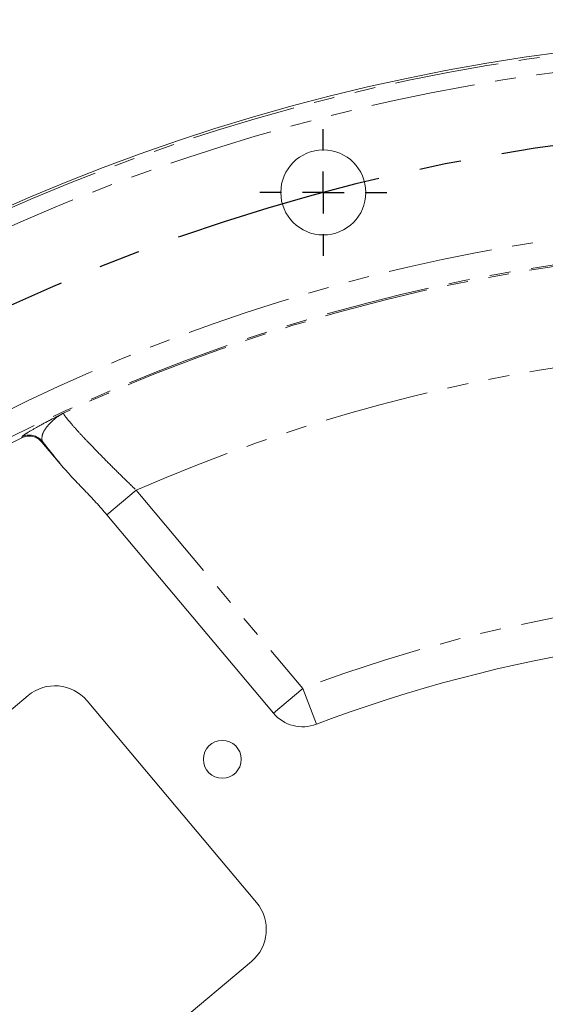
# Model space of a CAD drawing. Units: millimetres. Extents: x 11 to 1180, y 5 to 832.
# Drawn here: x 599 to 631, y 332 to 392 of the extents above; entities that cross this region are included whole.
import ezdxf

# ---------------------------------------------------------------- set-up
doc = ezdxf.new("R2010")
doc.units = ezdxf.units.MM
doc.linetypes.add('CENTERX2', pattern=[20.32, 12.7, -2.54, 2.54, -2.54])
doc.linetypes.add('PHANTOM', pattern=[12.7, 6.35, -1.27, 1.27, -1.27, 1.27, -1.27])
doc.layers.add('SLD-0', color=7, linetype='Continuous')
doc.styles.add('SLDTEXTSTYLE0', font='TXT', dxfattribs={"width": 0.605})
doc.dimstyles.new('SLDDIMSTYLE0', dxfattribs={"dimtxt": 3, "dimasz": 3, "dimexe": 0, "dimexo": 0.0625, "dimgap": 0.75, "dimtad": 0, "dimdec": 1, "dimlfac": 2, "dimrnd": 1e-09, "dimzin": 12, "dimdsep": 46, "dimtxsty": 'SLDTEXTSTYLE0', "dimsah": 1, "dimcen": 0.09, "dimadec": 0, "dimazin": 0, "dimtfac": 1, "dimtdec": 3, "dimtofl": 0, "dimtmove": 0, "dimatfit": 3, "dimfxl": 1, "dimfrac": 2, "dimtolj": 1, "dimtzin": 12, "dimarcsym": 0})
doc.dimstyles.new('SLDDIMSTYLE2', dxfattribs={"dimtxt": 3, "dimasz": 3, "dimexe": 0, "dimexo": 0.0625, "dimgap": 0.75, "dimtad": 0, "dimtih": 1, "dimtoh": 1, "dimdec": 1, "dimlfac": 2, "dimrnd": 1e-09, "dimzin": 12, "dimdsep": 46, "dimtxsty": 'SLDTEXTSTYLE0', "dimsah": 1, "dimcen": 0, "dimadec": 0, "dimazin": 0, "dimtfac": 1, "dimtdec": 3, "dimtofl": 0, "dimtmove": 0, "dimatfit": 3, "dimfxl": 1, "dimfrac": 2, "dimtolj": 1, "dimtzin": 12, "dimarcsym": 0})
doc.dimstyles.new('SLDDIMSTYLE3', dxfattribs={"dimtxt": 3, "dimasz": 3, "dimexe": 0, "dimexo": 0.0625, "dimgap": 0.75, "dimtad": 0, "dimtih": 1, "dimtoh": 1, "dimdec": 1, "dimlfac": 2, "dimrnd": 1e-09, "dimzin": 4, "dimdsep": 46, "dimtxsty": 'SLDTEXTSTYLE0', "dimsah": 1, "dimcen": 0, "dimadec": 0, "dimazin": 0, "dimtfac": 1, "dimtdec": 3, "dimtofl": 0, "dimtmove": 0, "dimatfit": 3, "dimfxl": 1, "dimfrac": 2, "dimtolj": 1, "dimtzin": 12, "dimarcsym": 0})

# ---------------------------------------------------------------- blocks, each defined once
blk = doc.blocks.new('*D15')
at = {"layer": 'SLD-0'}
for p, q in [((479.849, 365.238), (479.849, 427.792)), ((647.41, 390.343), (647.41, 427.792)), ((479.849, 424.617), (556.886, 424.617)), ((647.41, 424.617), (570.372, 424.617))]:
    blk.add_line(p, q, dxfattribs=at)
for points in [[(479.849, 424.617), (482.849, 424.156), (482.849, 425.079)], [(647.41, 424.617), (644.41, 425.079), (644.41, 424.156)]]:
    blk.add_solid(points, dxfattribs=at)
at = {"layer": 'SLD-0', "insert": (558.474, 426.185), "char_height": 3, "attachment_point": 1, "style": 'SLDTEXTSTYLE0'}
blk.add_mtext('335.1', dxfattribs=at)
blk = doc.blocks.new('*D16')
at = {"layer": 'SLD-0'}
for p, q in [((579.674, 384.892), (576.674, 384.892)), ((588.549, 369.702), (579.674, 384.892))]:
    blk.add_line(p, q, dxfattribs=at)
blk.add_solid([(588.549, 369.702), (587.434, 372.525), (586.637, 372.06)], dxfattribs=at)
at = {"layer": 'SLD-0', "char_height": 3, "attachment_point": 1, "style": 'SLDTEXTSTYLE0'}
for s, insert in [('%%c', (560.403, 388.759)), ('466.7', (564.776, 388.759)), ('REF.', (563.452, 384.16))]:
    blk.add_mtext(s, dxfattribs=dict(at, insert=insert))
blk = doc.blocks.new('*D18')
at = {"layer": 'SLD-0'}
for p, q in [((701.167, 378.744), (709.041, 394.824)), ((709.041, 394.824), (712.041, 394.824))]:
    blk.add_line(p, q, dxfattribs=at)
blk.add_solid([(701.167, 378.744), (702.901, 381.235), (702.072, 381.641)], dxfattribs=at)
at = {"layer": 'SLD-0', "char_height": 3, "attachment_point": 1, "style": 'SLDTEXTSTYLE0'}
for s, insert in [('%%c', (713.629, 396.392)), ('489.0', (718.002, 396.392))]:
    blk.add_mtext(s, dxfattribs=dict(at, insert=insert))
blk = doc.blocks.new('SW_CENTERMARKSYMBOL_8')
at = {"layer": 'SLD-0', "color": 0}
for p, q in [((0, 2.54), (0, 3.85)), ((0, 0), (0, 1.27)), ((-2.54, 0), (-3.85, 0)), ((0, 0), (-1.27, 0)), ((0, 0), (0, -1.27)), ((0, 0), (1.27, 0)), ((2.54, 0), (3.85, 0)), ((0, -2.54), (0, -3.85))]:
    blk.add_line(p, q, dxfattribs=at)

msp = doc.modelspace()

# ---------------------------------------------------------------- linework, layer by layer
at = {"color": 8, "linetype": 'PHANTOM', "lineweight": 0}
for p, q in [((600.141896, 366.556671), (600.130347, 366.501452)), ((604.076174, 362.076105), (605.859486, 363.572481)), ((605.859486, 363.572481), (615.961602, 351.533248)), ((614.17829, 350.036871), (615.961602, 351.533248)), ((616.790162, 349.35774), (615.961602, 351.533248))]:
    msp.add_line(p, q, dxfattribs=at)
at = {"color": 7, "linetype": 'Continuous', "lineweight": 0}
for p, q in [((601.342407, 365.056976), (600.130347, 366.501452)), ((614.17829, 350.036871), (604.076174, 362.076105)), ((590.599551, 343.808004), (599.293104, 351.102762)), ((602.869358, 350.78988), (613.157234, 338.529266)), ((612.844353, 334.953013), (604.150799, 327.658255))]:
    msp.add_line(p, q, dxfattribs=at)
at = {"color": 8, "linetype": 'PHANTOM', "lineweight": 0, "flags": 128}
msp.add_lwpolyline([(598.901333, 366.758409), (598.906051, 366.780472), (598.913176, 366.813773)], dxfattribs=at)
at = {"color": 7, "linetype": 'Continuous', "lineweight": 0}
for centre, radius in [((617.209265, 381.660928), 2.579688), ((611.077857, 347.231045), 1.15)]:
    msp.add_circle(centre, radius, dxfattribs=at)
for centre, radius, start, end in [((647.409865, 268.961128), 122.2375, 15.80048631, 160.39738324), ((647.409865, 268.961128), 109.166781, 116.38191963, 143.61808037), ((647.409865, 268.961128), 86.03012, 13.71034226, 110.84974189), ((615.961602, 351.533248), 2.327948, 220, 290.84974189)]:
    msp.add_arc(centre, radius, start, end, dxfattribs=at)
at = {"color": 8, "linetype": 'PHANTOM', "lineweight": 0}
for centre, radius, start, end in [((647.409865, 268.961128), 122.094344, 15.7931888, 160.31083462), ((647.409865, 268.961128), 121.078963, 93.99053738, 159.68607296), ((647.409865, 268.961128), 111.026991, 15.17167324, 152.01937723), ((647.409865, 268.961128), 109.503919, 16.17949959, 148.96182906), ((647.409865, 268.961128), 109.425448, 16.17531114, 114.84194324), ((647.409865, 268.961128), 103.333161, 96.32614004, 113.70959504), ((599.363711, 365.902281), 1.016759, 40.06104847, 116.30239846), ((647.409865, 268.961128), 88.358069, 56.57600152, 110.84974189)]:
    msp.add_arc(centre, radius, start, end, dxfattribs=at)
at = {"color": 7, "linetype": 'Continuous', "lineweight": 0}
for centre, major_axis in [((600.924409, 349.153833), (0.221645, 2.533418)), ((611.208306, 336.897962), (2.533418, -0.221645))]:
    msp.add_ellipse(centre, major_axis=major_axis, ratio=0.998782766, start_param=5.498396131, end_param=7.067974483, dxfattribs=at)
at = {"color": 8, "linetype": 'PHANTOM', "lineweight": 0}
for points, knots in [([(598.913176, 366.813773), (598.936597, 366.840818), (598.98347, 366.894941), (599.321348, 367.112809), (599.916016, 367.456743), (600.684689, 367.87182), (601.222141, 368.150656), (601.436456, 368.260447), (601.438428, 368.261458)], [0, 0, 0, 0, 0.171535968, 0.343295689, 0.59224281, 0.84182542, 0.998544101, 1, 1, 1, 1]), ([(601.438428, 368.261458), (601.43692, 368.260632), (601.285214, 368.177621), (600.932753, 367.949726), (600.487391, 367.526512), (600.105232, 366.976555), (600.128765, 366.707048), (600.141896, 366.556671)], [0, 0, 0, 0, 0.001692524, 0.170207174, 0.424714618, 0.679008707, 1, 1, 1, 1]), ([(601.438428, 368.261458), (601.443586, 368.235166), (601.454213, 368.180987), (601.629194, 367.944547), (601.924771, 367.591687), (602.350042, 367.117686), (602.893158, 366.536173), (603.538169, 365.866727), (604.26506, 365.131051), (605.04568, 364.357705), (605.588195, 363.834243), (605.859486, 363.572481)], [0, 0, 0, 0, 0.100042854, 0.206160894, 0.31229484, 0.423483092, 0.534708388, 0.650419423, 0.766173398, 0.883072471, 1, 1, 1, 1]), ([(601.342407, 365.056976), (601.156773, 365.286702), (600.783094, 365.74914), (600.393522, 366.238065), (600.187816, 366.498528), (600.141896, 366.556671)], [0, 0, 0, 0, 0.434006733, 0.873652875, 1, 1, 1, 1])]:
    msp.add_open_spline(points, degree=3, knots=knots, dxfattribs=at)
at = {"color": 7, "linetype": 'Continuous', "lineweight": 0}
for points, knots in [([(598.901333, 366.758409), (599.008706, 366.79917), (599.223455, 366.880693), (599.572195, 366.857874), (599.893421, 366.735639), (600.052669, 366.578232), (600.130347, 366.501452)], [0, 0, 0, 0, 0.253067685, 0.506140457, 0.759106246, 1, 1, 1, 1]), ([(604.076174, 362.076105), (603.855863, 362.33095), (603.414927, 362.841005), (602.715872, 363.571882), (602.009826, 364.296577), (601.564928, 364.803455), (601.342407, 365.056976)], [0, 0, 0, 0, 0.249786245, 0.49992893, 0.749883392, 1, 1, 1, 1])]:
    msp.add_open_spline(points, degree=3, knots=knots, dxfattribs=at)
at = {"layer": 'SLD-0', "linetype": 'CENTERX2'}
msp.add_arc((647.409865, 268.961128), 116.676138, 323.60954784, 141.71471659, dxfattribs=at)

# ---------------------------------------------------------------- block references
at = {"layer": 'SLD-0'}
msp.add_blockref('SW_CENTERMARKSYMBOL_8', (617.209265, 381.660928), dxfattribs=at)

# ---------------------------------------------------------------- dimensions: what is measured, and where the dimension line sits
dim = msp.add_linear_dim(base=(479.84871, 424.617374), p1=(647.409865, 389.07284), p2=(479.84871, 363.967529), dimstyle='SLDDIMSTYLE0', dxfattribs=at)
dim.commit()
dim.dimension.update_dxf_attribs({"geometry": '*D15', "text_midpoint": (563.629287, 424.617374), "dimtype": 160})
dim = msp.add_diameter_dim_2p(p1=(593.652804, 159.178685), p2=(701.166926, 378.74357), dimstyle='SLDDIMSTYLE3', dxfattribs=at)
dim.commit()
dim.dimension.update_dxf_attribs({"geometry": '*D18', "text_midpoint": (720.970532, 394.82418), "dimtype": 163})
dim = msp.add_diameter_dim_2p(p1=(706.270319, 168.220033), p2=(588.549411, 369.702222), text='<>\\PREF.', dimstyle='SLDDIMSTYLE2', dxfattribs=at)
dim.commit()
dim.dimension.update_dxf_attribs({"geometry": '*D16', "text_midpoint": (567.745037, 384.891906), "dimtype": 163})

doc.saveas('drawing.dxf')
